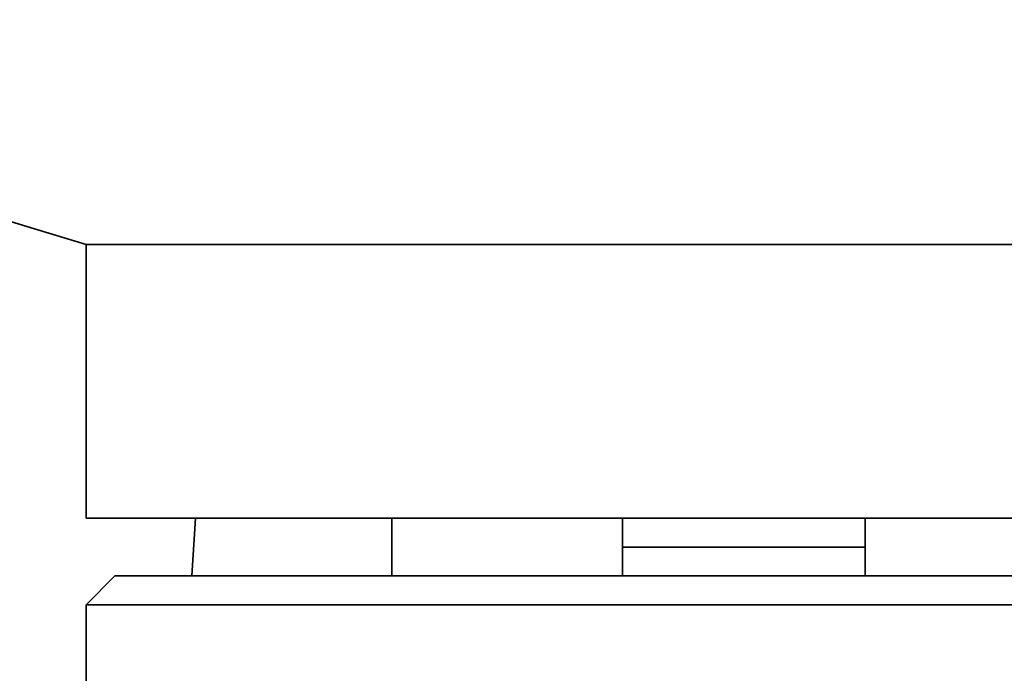
# Model space of a CAD drawing. Units: millimetres. Extents: x 288 to 2407, y 329 to 3692.
# Drawn here: x 1732 to 1800, y 1785 to 1830 of the extents above; entities that cross this region are included whole.
import ezdxf

# ---------------------------------------------------------------- set-up
doc = ezdxf.new("R2010")
doc.units = ezdxf.units.MM
doc.header["$LTSCALE"] = 13
doc.layers.add('Sichtbar (ISO)', color=7, linetype='Continuous', lineweight=35)

msp = doc.modelspace()

# ---------------------------------------------------------------- linework, layer by layer
at = {"layer": 'Sichtbar (ISO)'}
for p, q in [((1931.723, 1814.731), (1736.723, 1814.731)), ((1736.723, 1814.731), (1931.723, 1814.731)), ((1736.723, 1795.731), (1736.723, 1814.731)), ((1931.723, 1795.731), (1736.723, 1795.731)), ((1744.063, 1791.731), (1744.323, 1795.731)), ((1757.95, 1791.731), (1757.95, 1795.731)), ((1773.95, 1791.731), (1773.95, 1795.731)), ((1790.799, 1791.731), (1790.799, 1795.731)), ((1790.799, 1793.731), (1773.95, 1793.731)), ((1738.723, 1791.731), (1736.723, 1789.731)), ((1931.723, 1791.731), (1738.723, 1791.731)), ((1931.723, 1789.731), (1736.723, 1789.731)), ((1736.723, 1780.731), (1736.723, 1789.731))]:
    msp.add_line(p, q, dxfattribs=at)
msp.add_arc((1981.723, 2635.755), 856.8, 244.17935, 253.384494, dxfattribs=at)

doc.saveas('drawing.dxf')
